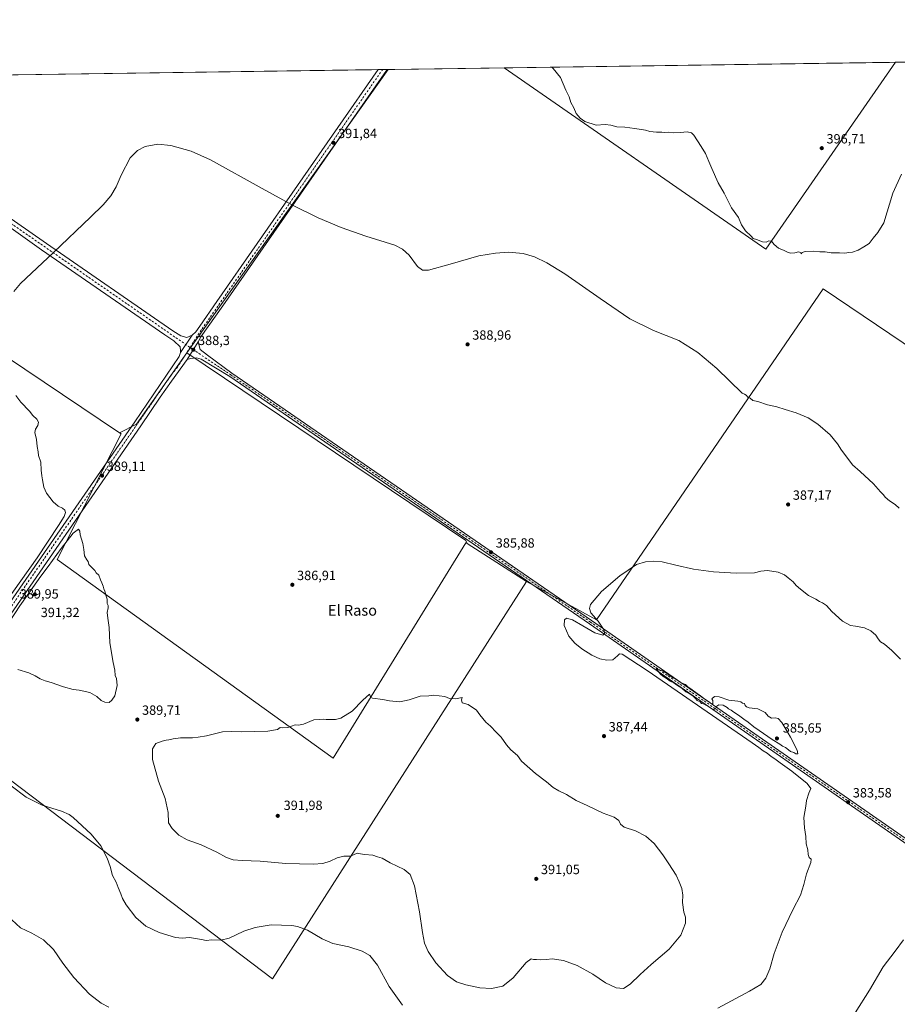
# Model space of a CAD drawing. Units: metres. Extents: x 597895 to 601363, y 4680534 to 4682900.
# Drawn here: x 598426 to 599083, y 4682162 to 4682900 of the extents above; entities that cross this region are included whole.
import ezdxf
from ezdxf.enums import TextEntityAlignment as Align

# ---------------------------------------------------------------- set-up
doc = ezdxf.new("R2010")
doc.units = ezdxf.units.M
doc.header["$MEASUREMENT"] = 0
doc.linetypes.add('DGN Style 4', pattern=[2.6384748266838614, 1.318413404963828, -0.6592067024819142, 0.001648016756204785, -0.6592067024819142])
for name, color, linetype, lineweight in [('Comarca CxS', 21, 'Continuous', 0), ('Comunidad Autónoma CxS', 142, 'Continuous', 0), ('Cultivos herbáceos CxS', 92, 'Continuous', 0), ('Cultivos leñosos CxS', 92, 'Continuous', 0), ('Curva de nivel normal', 30, 'Continuous', 0), ('Municipio CxS', 4, 'Continuous', 0), ('Pista no pavimentada Cxs', 111, 'Continuous', 0), ('Pista no pavimentada eje', 91, 'DGN Style 4', 0), ('Pista pavimentada Cxs', 135, 'Continuous', 0), ('Pista pavimentada eje', 135, 'DGN Style 4', 0), ('Provincia CxS', 1, 'Continuous', 0), ('Punto de cota en terreno', 7, 'Continuous', 0), ('Rótulo de punto de cota en terreno', 7, 'Continuous', 0), ('Suelo desnudo CxS', 253, 'Continuous', 0), ('Texto cartográfico', 7, 'Continuous', 0)]:
    doc.layers.add(name, color=color, linetype=linetype, lineweight=lineweight)
doc.styles.add('Style-Arial', font='txt')

# ---------------------------------------------------------------- blocks, each defined once
blk = doc.blocks.new('*U8')
at = {"layer": 'Cultivos herbáceos CxS', "color": 92, "linetype": 'Continuous', "lineweight": 0}
blk.add_polyline3d([(598513.0817, 4682596.564099999, 388.5243999999948), (598500.4693, 4682590.134299999, 388.678700000004), (598287.3677000003, 4682733.182800001, 391.2985000000044), (598338.182, 4682803.476, 391.1915000000009), (598261.909, 4682856.258099999, 390.7593999999954), (598701.6152999997, 4682862.501, 393.2893999999943), (598550.9112999998, 4682650.004899999, 388.2908000000025)], close=True, dxfattribs=at)
blk.add_polyline3d([(599133.4636000004, 4680993.576900001, 366.1901000000071), (599081.0027000001, 4681047.679099999, 367.9985000000015), (598989.1957, 4681136.2093, 370.6785999999993), (598838.3691999996, 4681232.936899999, 373.7375999999931), (598662.9508999997, 4681316.5485, 377.3686000000016), (598544.4052999998, 4681371.803900001, 377.7029999999941), (598469.4989, 4681406.718499999, 377.9437000000034), (598385.8859000001, 4681270.6457, 383.0092000000004), (598325.2254999997, 4681167.360900001, 387.9851000000053), (598152.0482000001, 4681273.933300001, 386.2459999999992), (597984.2260999996, 4681377.210100001, 388.6931999999942), (597941.6001000004, 4681311.633300001, 394.1824000000051), (597916.3098999998, 4681328.573200001, 394.1114999999991), (597899.4095999999, 4682541.1282, 391.7942999999942), (598097.8683000002, 4682404.2577, 387.9367000000057), (598060.6265000004, 4682325.638499999, 383.8585000000021), (598168.2099000001, 4682259.4323, 381.5449999999983), (598263.3827000001, 4682412.5327, 388.1218999999983), (598358.5524000004, 4682375.291300001, 387.038400000005), (598615.0969000002, 4682180.810900001, 382.5771999999997), (598805.4420999996, 4682478.735900001, 385.473800000007), (598857.8389999997, 4682449.862299999, 385.0610000000015), (599027.5736999996, 4682698.172300001, 394.6640999999945), (599257.3842000002, 4682542.773, 391.3812999999937)], dxfattribs=at)
blk.add_3dface([(599081.8349000001, 4682867.899300001, 397.170499999993), (598984.6659000004, 4682727.899300001, 394.9674999999988), (598788.5992000002, 4682863.736, 393.6946999999927)], dxfattribs=at)
blk = doc.blocks.new('5PATER')
at = {"layer": 'Suelo desnudo CxS', "linetype": 'Continuous', "lineweight": 0}
h = blk.add_hatch(color=51, dxfattribs=at)
edge = h.paths.add_edge_path()
edge.add_ellipse((0, 0), major_axis=(-0.1095731443231308, -0.1110710700762829), ratio=0.9994222409660322, start_angle=0, end_angle=360)
blk = doc.blocks.new('*U14')
at = {"layer": 'Pista pavimentada Cxs', "color": 135, "linetype": 'Continuous', "lineweight": 0}
blk.add_polyline3d([(598404.2200999996, 4682442.8301, 389.8415999999997), (598511.8501000004, 4682598.380100001, 388.6445999999996), (598545.1101000002, 4682647.2301, 388.3622999999934), (598546.1101000002, 4682650.440099999, 388.351800000004), (598554.8501000004, 4682663.370100001, 388.493100000007), (598557.4901000002, 4682665.770099999, 388.6266000000033), (598560.6101000002, 4682670.090100001, 388.584400000007), (598573.4200999998, 4682688.460100001, 388.7048000000068), (598694.2474999996, 4682862.396400001, 393.2194000000018), (598700.9401000004, 4682862.4911, 393.4051000000036), (598700.4200999998, 4682861.720100001, 393.3962999999931), (598577.8901000004, 4682685.340100001, 388.7176999999938), (598561.2401000002, 4682661.9801, 388.3619000000036), (598559.3201000001, 4682658.370100001, 388.3761999999988), (598551.0651000004, 4682644.975299999, 388.2041000000027), (598539.3400999998, 4682628.860099999, 388.1465999999928), (598530.8501000004, 4682616.890100001, 388.2195999999968), (598516.3601000002, 4682595.3101, 388.5059999999939), (598408.7100999998, 4682439.7301, 389.6898999999976)], dxfattribs=at)

msp = doc.modelspace()

# ---------------------------------------------------------------- linework, layer by layer
at = {"layer": 'Comarca CxS', "color": 21, "linetype": 'Continuous', "lineweight": 0, "flags": 128}
msp.add_lwpolyline([(600810.6945992262, 4680578.83430218), (597927.330000727, 4680537.909983187), (597895.090000729, 4682851.049983163), (599518.4889112728, 4682874.098878522), (599599.9897998278, 4682875.256012014), (599676.397199542, 4682876.340832151), (599743.9060996991, 4682877.299321284), (599793.9037041231, 4682878.009190989), (600046.7514148523, 4682881.599101556), (600119.8887002885, 4682882.637499158), (601330.100000754, 4682899.819983163), (601363.470000753, 4680586.679983187), (601359.2276101686, 4680586.619779793), (601195.8859096253, 4680584.301419996)], close=True, dxfattribs=at)
at = {"layer": 'Comunidad Autónoma CxS', "color": 142, "linetype": 'Continuous', "lineweight": 0, "flags": 128}
msp.add_lwpolyline([(600810.6945992262, 4680578.83430218), (597927.330000727, 4680537.909983187), (597895.090000729, 4682851.049983163), (599518.4889112728, 4682874.098878522), (599599.9897998278, 4682875.256012014), (599676.397199542, 4682876.340832151), (599743.9060996991, 4682877.299321284), (599793.9037041231, 4682878.009190989), (600046.7514148523, 4682881.599101556), (600119.8887002885, 4682882.637499158), (601330.100000754, 4682899.819983163), (601363.470000753, 4680586.679983187), (601359.2276101686, 4680586.619779793), (601195.8859096253, 4680584.301419996)], close=True, dxfattribs=at)
at = {"layer": 'Cultivos herbáceos CxS', "color": 92, "linetype": 'Continuous', "lineweight": 0, "extrusion": (-0.01174443855481183, -0.007582767431919608, 0.9999022801259659), "elevation": -42147.84630746476, "flags": 128}
msp.add_lwpolyline([(598751.9231515735, 4682678.763898079), (598947.991377154, 4682542.923192715), (599045.1796489229, 4682682.927317776)], dxfattribs=at)
at = {"layer": 'Cultivos herbáceos CxS', "color": 92, "linetype": 'Continuous', "lineweight": 0, "extrusion": (-0.01185004622152494, -0.0001682486111463438, 0.999929771582461), "elevation": -7489.890845750706, "flags": 128}
msp.add_lwpolyline([(598751.2209992337, 4682862.542016556), (599044.4771983031, 4682866.705416615)], dxfattribs=at)
at = {"layer": 'Cultivos herbáceos CxS', "color": 92, "linetype": 'Continuous', "lineweight": 0, "extrusion": (-0.005279290900827362, -7.495530657173787e-05, 0.9999860616375044), "elevation": -3118.620758521229, "flags": 128}
msp.add_lwpolyline([(598260.0537357813, 4682856.100097665), (598687.9795015672, 4682862.175697681)], dxfattribs=at)
at = {"layer": 'Cultivos herbáceos CxS', "color": 92, "linetype": 'Continuous', "lineweight": 0, "extrusion": (-0.01109785279435013, -0.01564822421534469, 0.9998159684373226), "elevation": -79529.56775995434, "flags": 128}
msp.add_lwpolyline([(-2220647.659169614, 4165338.402200247), (-2220647.659169615, 4165077.842520378)], dxfattribs=at)
at = {"layer": 'Cultivos herbáceos CxS', "color": 92, "linetype": 'Continuous', "lineweight": 0, "extrusion": (-0.05049883923187923, -0.000716541683784715, 0.9987238626388418), "elevation": -33196.26107277424, "flags": 128}
msp.add_lwpolyline([(-4673896.87499264, 664244.8263705025), (-4673896.874992639, 664248.1785853673)], dxfattribs=at)
at = {"layer": 'Cultivos herbáceos CxS', "color": 92, "linetype": 'Continuous', "lineweight": 0, "extrusion": (-0.01204452971838252, -0.0001710359199711308, 0.9999274473933483), "elevation": -7618.756693302995, "flags": 128}
msp.add_lwpolyline([(598658.9031821379, 4682861.209213479), (598662.2484248936, 4682861.25671348)], dxfattribs=at)
at = {"layer": 'Cultivos herbáceos CxS', "color": 92, "linetype": 'Continuous', "lineweight": 0, "extrusion": (-0.01273524501092226, -0.0001810966555679701, 0.9999188870796036), "elevation": -8079.404996256352, "flags": 128}
msp.add_lwpolyline([(598657.3960624345, 4682861.104936329), (598658.071217209, 4682861.114536329)], dxfattribs=at)
at = {"layer": 'Cultivos herbáceos CxS', "color": 92, "linetype": 'Continuous', "lineweight": 0, "extrusion": (0.008474430213667151, -0.00568862237746842, 0.9999479104473395), "elevation": -21176.87810866155, "flags": 128}
msp.add_lwpolyline([(598262.5672404722, 4682688.48304396), (598475.6833897096, 4682545.432229348)], dxfattribs=at)
msp.add_lwpolyline([(598262.5672404722, 4682688.48304396), (598475.6833897096, 4682545.432229348)], dxfattribs=at)
at = {"layer": 'Cultivos herbáceos CxS', "color": 92, "linetype": 'Continuous', "lineweight": 0, "extrusion": (0.01565285381072018, -0.006709762518601253, 0.9998549731108629), "elevation": -21662.20509036055, "flags": 128}
msp.add_lwpolyline([(4539717.652662126, 1294592.134827132), (4539653.629972969, 1294605.851517069), (4539642.751103634, 1294614.911813547)], dxfattribs=at)
at = {"layer": 'Cultivos herbáceos CxS', "color": 92, "linetype": 'Continuous', "lineweight": 0, "extrusion": (0.01067276813845242, -0.0067918398738782, 0.9999199782639561), "elevation": -25026.29118977829, "flags": 128}
msp.add_lwpolyline([(598722.624831738, 4682445.13784705), (598767.2210289235, 4682416.760392529)], dxfattribs=at)
at = {"layer": 'Cultivos herbáceos CxS', "color": 92, "linetype": 'Continuous', "lineweight": 0}
msp.add_polyline3d([(598287.3677000003, 4682733.182800001, 391.2985000000044), (598500.4693, 4682590.134299999, 388.678700000004), (598501.7015000005, 4682589.3073, 388.6540999999997), (598453.7248999998, 4682495.288899999, 390.2764000000025), (598660.6155000003, 4682346.325099999, 390.797000000006), (598759.9260999998, 4682507.701099999, 386.1273999999976), (598760.8504999997, 4682507.112700001, 386.1425000000018), (598805.4420999996, 4682478.735900001, 385.473800000007), (598615.0969000002, 4682180.810900001, 382.5771999999997), (598358.5524000004, 4682375.291300001, 387.038400000005), (598263.3827000001, 4682412.5327, 388.1218999999983), (598168.2099000001, 4682259.4323, 381.5449999999983), (598060.6265000004, 4682325.638499999, 383.8585000000021), (598097.8683000002, 4682404.2577, 387.9367000000057), (597899.4095999999, 4682541.1282, 391.7942999999942), (597898.2816000005, 4682622.0634, 393.276199999993), (597928.2196000004, 4682660.806100001, 394.5460000000021), (597897.5515999999, 4682674.436600001, 394.068299999999), (597895.0899999999, 4682851.050000001, 392.4012999999977), (598107.2907999996, 4682854.062799999, 390.0970999999991)], close=True, dxfattribs=at)
for points in [[(598805.4420999996, 4682478.735900001, 385.473800000007), (598857.8389999997, 4682449.862299999, 385.0610000000015), (599027.5736999996, 4682698.172300001, 394.6640999999945), (599257.3842000002, 4682542.773, 391.3812999999937), (599284.7949999999, 4682586.082699999, 393.1358000000037), (599611.8931, 4682370.999700001, 392.5638999999938)], [(598500.4693, 4682590.134299999, 388.678700000004), (598501.7015000005, 4682589.3073, 388.6540999999997), (598453.7248999998, 4682495.288899999, 390.2764000000025), (598660.6155000003, 4682346.325099999, 390.797000000006), (598759.9260999998, 4682507.701099999, 386.1273999999976), (598760.8504999997, 4682507.112700001, 386.1425000000018)], [(597899.4095999999, 4682541.1282, 391.7942999999942), (598097.8683000002, 4682404.2577, 387.9367000000057), (598060.6265000004, 4682325.638499999, 383.8585000000021), (598168.2099000001, 4682259.4323, 381.5449999999983), (598263.3827000001, 4682412.5327, 388.1218999999983), (598358.5524000004, 4682375.291300001, 387.038400000005), (598615.0969000002, 4682180.810900001, 382.5771999999997), (598805.4420999996, 4682478.735900001, 385.473800000007)], [(597899.4095999999, 4682541.1282, 391.7942999999942), (598097.8683000002, 4682404.2577, 387.9367000000057), (598060.6265000004, 4682325.638499999, 383.8585000000021), (598168.2099000001, 4682259.4323, 381.5449999999983), (598263.3827000001, 4682412.5327, 388.1218999999983), (598358.5524000004, 4682375.291300001, 387.038400000005), (598615.0969000002, 4682180.810900001, 382.5771999999997), (598805.4420999996, 4682478.735900001, 385.473800000007)]]:
    msp.add_polyline3d(points, dxfattribs=at)
at = {"layer": 'Cultivos leñosos CxS', "color": 92, "linetype": 'Continuous', "lineweight": 0, "extrusion": (-0.01174443855481183, -0.007582767431919608, 0.9999022801259659), "elevation": -42147.84630746476, "flags": 128}
msp.add_lwpolyline([(598751.9231515735, 4682678.763898079), (598947.991377154, 4682542.923192715), (599045.1796489229, 4682682.927317776)], dxfattribs=at)
at = {"layer": 'Cultivos leñosos CxS', "color": 92, "linetype": 'Continuous', "lineweight": 0, "extrusion": (-0.0329731961318644, -0.0004681418921327281, 0.9994561266909212), "elevation": -21548.93498731763, "flags": 128}
msp.add_lwpolyline([(-4673891.303177637, 665151.63256772), (-4673891.303177638, 665382.7000114598)], dxfattribs=at)
at = {"layer": 'Cultivos leñosos CxS', "color": 92, "linetype": 'Continuous', "lineweight": 0, "extrusion": (-0.01109785279435013, -0.01564822421534469, 0.9998159684373226), "elevation": -79529.56775995434, "flags": 128}
msp.add_lwpolyline([(-2220647.659169614, 4165338.402200247), (-2220647.659169615, 4165077.842520378)], dxfattribs=at)
at = {"layer": 'Cultivos leñosos CxS', "color": 92, "linetype": 'Continuous', "lineweight": 0, "extrusion": (-0.004658487961027852, -6.614127462357195e-05, 0.9999891469987305), "elevation": -2705.489629723947, "flags": 128}
msp.add_lwpolyline([(598696.9509340955, 4682862.33219845), (598783.9358783336, 4682863.567198453)], dxfattribs=at)
at = {"layer": 'Cultivos leñosos CxS', "color": 92, "linetype": 'Continuous', "lineweight": 0, "extrusion": (0.01565285381072018, -0.006709762518601253, 0.9998549731108629), "elevation": -21662.20509036055, "flags": 128}
msp.add_lwpolyline([(4539717.652662126, 1294592.134827132), (4539653.629972969, 1294605.851517069), (4539642.751103634, 1294614.911813547)], dxfattribs=at)
at = {"layer": 'Cultivos leñosos CxS', "color": 92, "linetype": 'Continuous', "lineweight": 0, "extrusion": (0.0031871068925935, -0.01035098715361883, 0.9999413479872711), "elevation": -46174.13628467765, "flags": 128}
msp.add_lwpolyline([(598546.6334405143, 4682422.90799466), (598755.59693776, 4682282.391666791), (598756.5784213813, 4682280.008139101)], dxfattribs=at)
at = {"layer": 'Cultivos leñosos CxS', "color": 92, "linetype": 'Continuous', "lineweight": 0, "extrusion": (0.01067276813845242, -0.0067918398738782, 0.9999199782639561), "elevation": -25026.29118977829, "flags": 128}
msp.add_lwpolyline([(598722.624831738, 4682445.13784705), (598767.2210289235, 4682416.760392529)], dxfattribs=at)
at = {"layer": 'Cultivos leñosos CxS', "color": 92, "linetype": 'Continuous', "lineweight": 0}
for points in [[(599257.3842000002, 4682542.773, 391.3812999999937), (599027.5736999996, 4682698.172300001, 394.6640999999945), (598857.8389999997, 4682449.862299999, 385.0610000000015), (598805.4420999996, 4682478.735900001, 385.473800000007), (598760.8504999997, 4682507.112700001, 386.1425000000018), (598759.8690999999, 4682509.496099999, 386.170299999998), (598550.9112999998, 4682650.004899999, 388.2908000000025), (598701.6152999997, 4682862.501, 393.2893999999943), (598788.5992000002, 4682863.736, 393.6946999999927), (598984.6659000004, 4682727.899300001, 394.9674999999988), (599081.8349000001, 4682867.899300001, 397.170499999993), (599318.5071, 4682871.259500001, 404.8849000000046)], [(598805.4420999996, 4682478.735900001, 385.473800000007), (598857.8389999997, 4682449.862299999, 385.0610000000015), (599027.5736999996, 4682698.172300001, 394.6640999999945), (599257.3842000002, 4682542.773, 391.3812999999937), (599284.7949999999, 4682586.082699999, 393.1358000000037), (599611.8931, 4682370.999700001, 392.5638999999938)], [(598500.4693, 4682590.134299999, 388.678700000004), (598501.7015000005, 4682589.3073, 388.6540999999997), (598453.7248999998, 4682495.288899999, 390.2764000000025), (598660.6155000003, 4682346.325099999, 390.797000000006), (598759.9260999998, 4682507.701099999, 386.1273999999976), (598760.8504999997, 4682507.112700001, 386.1425000000018)]]:
    msp.add_polyline3d(points, dxfattribs=at)
msp.add_polyline3d([(598760.8504999997, 4682507.112700001, 386.1425000000018), (598759.9260999998, 4682507.701099999, 386.1273999999976), (598660.6155000003, 4682346.325099999, 390.797000000006), (598453.7248999998, 4682495.288899999, 390.2764000000025), (598501.7015000005, 4682589.3073, 388.6540999999997), (598500.4693, 4682590.134299999, 388.678700000004), (598513.0817, 4682596.564099999, 388.5243999999948), (598550.9112999998, 4682650.004899999, 388.2908000000025), (598759.8690999999, 4682509.496099999, 386.170299999998)], close=True, dxfattribs=at)
at = {"layer": 'Curva de nivel normal', "color": 30, "linetype": 'Continuous', "lineweight": 0, "flags": 128}
for points, elevation in [([(599086.3099999996, 4682784.050100001), (599079.9000000004, 4682769.8201), (599073.0300000003, 4682747.5801), (599068.5, 4682740.350099999), (599065.0300000003, 4682735.9901), (599062.0099999999, 4682732.020099999), (599058.0899999999, 4682729.440099999), (599053.9199999999, 4682726.950099999), (599049.4900000002, 4682725.4801), (599046.7699999996, 4682725.300100001), (599043.7699999996, 4682724.710100001), (599039.8399999999, 4682725.0101), (599033.6200000001, 4682725.140100001), (599029.1799999997, 4682725.6801), (599025.0199999996, 4682725.790100001), (599020.2999999998, 4682726.290100001), (599014.1100000005, 4682726.0101), (599011.8600000005, 4682725.3101), (599011.1100000005, 4682724.2501), (599010.7199999997, 4682725.340100001), (599009.2199999997, 4682725.8301), (599006.3200000003, 4682725.130100001), (599003.2000000002, 4682724.9001), (599000.9699999997, 4682725.5001), (598998.4400000004, 4682726.920100001), (598994.1500000004, 4682728.6601), (598990.9299999997, 4682731.350099999), (598988.9199999999, 4682733.9001), (598986.9699999997, 4682734.040100001), (598984.9699999997, 4682733.050100001), (598982.2999999998, 4682733.2401), (598977.6399999997, 4682735.0001), (598975.2199999997, 4682735.800100001), (598973.6699999999, 4682737.610099999), (598969.5599999996, 4682741.630100001), (598966.5199999996, 4682745.950099999), (598964.1799999997, 4682751.5801), (598958.9699999997, 4682758.8301), (598953.3799999999, 4682769.690099999), (598949.0599999996, 4682777.5801), (598944.3300000001, 4682788.2601), (598941.9100000003, 4682793.5101), (598939.5899999999, 4682799.530099999), (598936.2400000002, 4682804.840100001), (598930.6900000004, 4682813.290100001), (598928.9000000004, 4682814.890100001), (598925.6299999999, 4682815.8101), (598920.7400000002, 4682815.200099999), (598915.3399999999, 4682814.970100001), (598911.4400000004, 4682815.4801), (598909.04, 4682815.290100001), (598906.7999999998, 4682815.620100001), (598902.7400000002, 4682815.5601), (598897.8600000005, 4682816.040100001), (598894.4000000004, 4682817.090100001), (598886.5, 4682818.350099999), (598878.9800000006, 4682819.3301), (598872.9699999997, 4682819.5701), (598868.4600000001, 4682820.6601), (598864.29, 4682821.220100001), (598857.6299999999, 4682820.8301), (598849.0700000003, 4682823.610099999), (598845.4800000006, 4682826.0701), (598842.5199999996, 4682829.620100001), (598840.9199999999, 4682833.790100001), (598838.6399999997, 4682837.710100001), (598837.25, 4682841.920100001), (598834.9500000002, 4682846.890100001), (598830.7699999996, 4682856.440099999), (598825.3799999999, 4682863.1501), (598824.3488999996, 4682864.2437)], 395), ([(598421.2999999998, 4682696.120100001), (598426.1799999997, 4682702.0601), (598450.9199999999, 4682725.220100001), (598478.6900000004, 4682751.710100001), (598488.2699999996, 4682760.9801), (598493.7999999998, 4682767.720100001), (598497.8499999996, 4682774.590100001), (598501.5999999996, 4682783.1501), (598508.3099999996, 4682796.340100001), (598513.7999999998, 4682801.800100001), (598519.6299999999, 4682804.880100001), (598529.1500000004, 4682806.520099999), (598538.8799999999, 4682805.620100001), (598554.0599999996, 4682801.190099999), (598568.6100000005, 4682794.800100001), (598607.3300000001, 4682773.390100001), (598630.6600000003, 4682760.460100001), (598649.1600000003, 4682751.3301), (598666.5199999996, 4682743.9901), (598685.0199999996, 4682737.5801), (598706.6799999997, 4682730.870100001), (598712.4100000003, 4682727.9101), (598717.4900000002, 4682723.300100001), (598723.6100000005, 4682714.720100001), (598727.5, 4682712.130100001), (598732.0499999998, 4682711.950099999), (598748.1200000001, 4682716.640100001), (598769.5800000001, 4682722.790100001), (598782.1600000003, 4682724.870100001), (598791.75, 4682725.470100001), (598802.8200000003, 4682724.520099999), (598811.4299999997, 4682721.9901), (598820.6699999999, 4682717.590100001), (598833.9800000006, 4682709.4301), (598860.6100000005, 4682690.850099999), (598882.8099999996, 4682675.620100001), (598900.54, 4682666.940099999), (598919.4500000002, 4682659.220100001), (598933.6799999997, 4682650.300100001), (598947.9600000001, 4682638.390100001), (598966.8399999999, 4682619.7301), (598968.7599999999, 4682619.1601), (598970, 4682618.360099999), (598971.1399999997, 4682616.840100001), (598972.9699999997, 4682616.1501), (598975.0599999996, 4682614.420100001), (598978.5599999996, 4682613.5601), (598985.9199999999, 4682611.200099999), (598992.9000000004, 4682609.520099999), (598999.2400000002, 4682607.520099999), (599007.2800000003, 4682605.190099999), (599016.2999999998, 4682601.4001), (599023.7599999999, 4682596.6601), (599032.7599999999, 4682588.7401), (599038.29, 4682581.9901), (599041.3600000005, 4682577.120100001), (599045.3899999997, 4682571.880100001), (599049.5199999996, 4682566.1801), (599055.3700000001, 4682561.170100001), (599065.4600000001, 4682551.9801), (599070.6399999997, 4682545.790100001), (599072.79, 4682543.6601), (599074.0899999999, 4682541.950099999), (599077.2300000006, 4682539.120100001), (599081.5499999998, 4682536.4101), (599084.5599999996, 4682533.5801)], 390), ([(598414.3600000005, 4682461.880100001), (598438.6200000001, 4682496.3301), (598454.7199999997, 4682520.5601), (598458.9400000004, 4682527.520099999), (598459.8700000001, 4682530.4301), (598459.4900000002, 4682532.210100001), (598457.8099999996, 4682533.610099999), (598454.5700000003, 4682535.2401), (598450.7599999999, 4682538.4801), (598445.6900000004, 4682544.8201), (598443.6799999997, 4682549.3201), (598443.3499999996, 4682552.200099999), (598442.6600000003, 4682554.9901), (598442.3499999996, 4682557.8301), (598441.7400000002, 4682562.0801), (598441.4000000004, 4682568.2401), (598439.6799999997, 4682573.0801), (598439.5999999996, 4682575.920100001), (598438.6799999997, 4682579.8301), (598438.1200000001, 4682585.140100001), (598436.8799999999, 4682590.300100001), (598437.3700000001, 4682592.850099999), (598439.29, 4682595.5601), (598439.6399999997, 4682598.1501), (598438.4699999997, 4682600.2601), (598435.5800000001, 4682603.220100001), (598433.0300000003, 4682606.270099999), (598426.4299999997, 4682613.0001), (598422.8300000001, 4682618.0701)], 390), ([(598469.6399999997, 4682517.9001), (598465.7999999998, 4682514.8201), (598456.7699999996, 4682503.3301), (598447.0499999998, 4682489.9101), (598441.4500000002, 4682482.640100001), (598432.5300000003, 4682469.850099999), (598425.8600000005, 4682460.450099999), (598414.1100000005, 4682442.360099999)], 390), ([(598424.2400000002, 4682412.720100001), (598432.5300000003, 4682410.120100001), (598437.3499999996, 4682407.940099999), (598441, 4682405.6501), (598444.7999999998, 4682404.140100001), (598449.2400000002, 4682402.960100001), (598458.3399999999, 4682399.780099999), (598465.8099999996, 4682397.7401), (598470.29, 4682397.2301), (598478.1299999999, 4682395.390100001), (598483.4400000004, 4682392.380100001), (598486.5999999996, 4682389.530099999), (598489.54, 4682388.140100001), (598492.6200000001, 4682388.0001), (598494.5499999998, 4682389.600099999), (598496.9299999997, 4682392.9301), (598498.6900000004, 4682400.780099999), (598498.0999999996, 4682405.9901), (598497.2400000002, 4682408.1801), (598497, 4682412.2601), (598495.7300000006, 4682418.0001), (598493.2800000003, 4682432.600099999), (598492.6100000005, 4682444.270099999), (598491.7800000003, 4682451.200099999), (598491.0700000003, 4682455.350099999), (598491.8499999996, 4682459.040100001), (598491.8300000001, 4682460.590100001), (598491.1600000003, 4682462.170100001), (598491.1600000003, 4682465.440099999), (598490.3600000005, 4682467.620100001), (598489.4800000006, 4682471.4001), (598488.5700000003, 4682473.1601), (598488.2000000002, 4682475.120100001), (598487.29, 4682477.700099999), (598486.1299999999, 4682480.030099999), (598484.9800000006, 4682483.4001), (598482.9800000006, 4682485.2301), (598481.9400000004, 4682486.860099999), (598480.0499999998, 4682488.970100001), (598477.5199999996, 4682491.440099999), (598476.9900000002, 4682493.5801), (598475.8300000001, 4682494.970100001), (598474.1600000003, 4682497.9301), (598473.7599999999, 4682502.5601), (598472.9800000006, 4682507.0601), (598471, 4682513.590100001), (598470.8200000003, 4682516.5101), (598469.6399999997, 4682517.9001)], 390), ([(598948.5999999996, 4682158.890100001), (598972.5199999996, 4682171.530099999), (598981.0199999996, 4682176.5601), (598984.75, 4682181.3101), (598987.6299999999, 4682188.370100001), (598990.7999999998, 4682199.7301), (598996.9400000004, 4682215.860099999), (599004.8399999999, 4682232.540100001), (599010.6799999997, 4682243.5801), (599013.2699999996, 4682251.600099999), (599015.1200000001, 4682259.640100001), (599018.4000000004, 4682268.0001), (599018.6799999997, 4682270.4901), (599017.2000000002, 4682271.7501), (599016.4500000002, 4682273.940099999), (599016.0700000003, 4682277.610099999), (599014.9000000004, 4682281.940099999), (599014.6600000003, 4682287.610099999), (599013.6399999997, 4682293.9001), (599013.2199999997, 4682301.7601), (599014.5599999996, 4682310.2301), (599015.1799999997, 4682314.4801), (599016.9400000004, 4682320.0801), (599018.4500000002, 4682323.470100001), (599015.5599999996, 4682327.270099999), (599004.04, 4682336.530099999), (598995.4199999999, 4682342.710100001), (598991.4299999997, 4682345.720100001), (598988.5599999996, 4682347.520099999), (598985.6600000003, 4682349.960100001), (598982.7800000003, 4682351.7401), (598979.4000000004, 4682354.360099999), (598974.3399999999, 4682357.630100001), (598895.8499999996, 4682411.880100001), (598876.9600000001, 4682424.200099999), (598875, 4682424.350099999), (598873.6200000001, 4682423.0701), (598870.0800000001, 4682419.9101), (598865.5499999998, 4682419.590100001), (598860.3600000005, 4682420.8201), (598854.3099999996, 4682423.4301), (598846.7800000003, 4682428.110099999), (598841.6900000004, 4682432.370100001), (598837.1399999997, 4682437.6501), (598833.6699999999, 4682445.600099999), (598833.7100000001, 4682450.050100001), (598835.4500000002, 4682451.280099999), (598839.8700000001, 4682449.9101), (598847.5999999996, 4682445.360099999), (598856.5300000003, 4682440.110099999), (598862.6500000004, 4682438.550100001), (598863.7599999999, 4682439.600099999), (598863.5300000003, 4682442.2601), (598859.1600000003, 4682448.9801), (598853.6799999997, 4682455.220100001), (598852.4600000001, 4682458.5101), (598853.2199999997, 4682461.540100001), (598861.4800000006, 4682471.090100001), (598875.2100000001, 4682482.950099999), (598887.8700000001, 4682491.3101), (598894.4900000002, 4682493.4801), (598900.3600000005, 4682493.970100001), (598907.1200000001, 4682493.3101), (598917.1900000004, 4682490.970100001), (598930.5599999996, 4682487.860099999), (598945.5599999996, 4682485.9301), (598962.4900000002, 4682485.030099999), (598976.2999999998, 4682485.2401), (598980.9699999997, 4682486.540100001), (598985.9699999997, 4682486.920100001), (598994, 4682485.5701), (598998.7400000002, 4682483.690099999), (599001.4600000001, 4682481.420100001), (599005.1799999997, 4682478.460100001), (599007.29, 4682475.720100001), (599010.6900000004, 4682472.9001), (599016.6900000004, 4682468.130100001), (599022.1200000001, 4682465.4001), (599024.8399999999, 4682463.6801), (599027.1699999999, 4682462.6801), (599030.1399999997, 4682460.6601), (599034.0099999999, 4682456.3101), (599042.2000000002, 4682448.8201), (599048.0499999998, 4682445.6801), (599051.9699999997, 4682445.280099999), (599058.6699999999, 4682443.970100001), (599063.4699999997, 4682441.780099999), (599067.1500000004, 4682438.450099999), (599068.9400000004, 4682435.5801), (599070.7100000001, 4682433.470100001), (599073.54, 4682431.6501), (599079.0899999999, 4682426.940099999), (599085.54, 4682420.5601)], 385), ([(598902.5700000003, 4682413.600099999), (598905.6299999999, 4682409.4301), (598907.3899999997, 4682407.6801), (598910.0300000003, 4682406.3301), (598913.0300000003, 4682403.9901), (598915.79, 4682402.7601), (598917.6600000003, 4682401.300100001), (598921.7100000001, 4682398.670100001), (598924.7199999997, 4682395.950099999), (598927.1399999997, 4682394.8301), (598930, 4682392.890100001), (598932.0300000003, 4682390.9901), (598933.2800000003, 4682389.5801), (598935.5499999998, 4682388.5101), (598936.5599999996, 4682387.200099999), (598938.6699999999, 4682386.630100001), (598941.7300000006, 4682385.030099999), (598943.3600000005, 4682383.6601), (598945.6799999997, 4682382.8301), (598946.9699999997, 4682383.1801), (598947.9199999999, 4682385.220100001), (598949.5300000003, 4682386.100099999), (598952.8300000001, 4682385.9001), (598955.6900000004, 4682384.3201), (598956.79, 4682383.200099999), (598958.75, 4682382.1501), (598960.5999999996, 4682380.670100001), (598964.1399999997, 4682378.4301), (598968.0800000001, 4682375.4301), (598971.4299999997, 4682373.2501), (598975.6900000004, 4682369.700099999), (598979.7400000002, 4682367.040100001), (598989.3200000003, 4682360.280099999), (598995.1200000001, 4682356.7501), (598997.04, 4682355.340100001), (598999.4900000002, 4682354.120100001), (599001.6399999997, 4682352.600099999), (599003.0599999996, 4682351.360099999), (599005.5999999996, 4682350.5001), (599007.1399999997, 4682349.4901), (599008.7000000002, 4682349.440099999), (599008.1600000003, 4682352.1501), (599003.1900000004, 4682362.0001), (598999.5599999996, 4682367.9301), (598996.6900000004, 4682373.0801), (598994, 4682376.0101), (598991.7800000003, 4682376.4101), (598989.0300000003, 4682376.100099999), (598986.5300000003, 4682377.7301), (598984.1900000004, 4682380.5101), (598978.6399999997, 4682383.3201), (598972.1900000004, 4682383.880100001), (598970.1699999999, 4682384.800100001), (598969.1900000004, 4682385.8201), (598968.6399999997, 4682387.220100001), (598967.1500000004, 4682387.590100001), (598966.0199999996, 4682388.4801), (598963.8200000003, 4682388.890100001), (598956.9699999997, 4682389.8201), (598949.8200000003, 4682392.340100001), (598946.2699999996, 4682392.5801), (598944.3300000001, 4682390.7301), (598945.0499999998, 4682389.5801), (598944.9199999999, 4682386.920100001), (598943.9000000004, 4682387.0701), (598941.75, 4682388.710100001), (598938.2599999999, 4682390.890100001), (598935.3700000001, 4682393.340100001), (598933.1600000003, 4682394.720100001), (598929.5199999996, 4682397.370100001), (598926.2100000001, 4682399.600099999), (598924.5199999996, 4682401.360099999), (598921.3600000005, 4682402.6501), (598917.4000000004, 4682405.1601), (598914.6500000004, 4682406.790100001), (598911.0199999996, 4682409.5001), (598907.1200000001, 4682411.630100001), (598904.2400000002, 4682412.620100001), (598902.5700000003, 4682413.600099999)], 385), ([(598687.8300000001, 4682394.340100001), (598682.6600000003, 4682389.6801), (598674.6600000003, 4682381.370100001), (598666.2199999997, 4682376.3201), (598662.2300000006, 4682375.170100001), (598658.7400000002, 4682375.2401), (598655.29, 4682375.120100001), (598652.9100000003, 4682375.4101), (598650.3399999999, 4682375.3201), (598645.9100000003, 4682374.880100001), (598638.1900000004, 4682371.7601), (598634.4500000002, 4682371.0001), (598632.0300000003, 4682371.120100001), (598626.5499999998, 4682369.200099999), (598622.6399999997, 4682368.960100001), (598620.8600000005, 4682369.2601), (598618.8200000003, 4682367.630100001), (598611.6399999997, 4682366.540100001), (598591.5, 4682365.890100001), (598584.3300000001, 4682366.3101), (598577.4699999997, 4682365.9801), (598565.5300000003, 4682363.0801), (598559.4199999999, 4682362.020099999), (598555.1299999999, 4682361.4801), (598546.1600000003, 4682361.4301), (598540.5199999996, 4682360.790100001), (598537.2999999998, 4682359.9001), (598535.3499999996, 4682359.840100001), (598532.4199999999, 4682358.9001), (598527.6699999999, 4682357.1501), (598525.1699999999, 4682353.270099999), (598525.1299999999, 4682345.270099999), (598529.6100000005, 4682328.940099999), (598534.6200000001, 4682316.040100001), (598537, 4682305.610099999), (598537.2400000002, 4682297.850099999), (598539.8799999999, 4682293.5701), (598544.9299999997, 4682288.530099999), (598551.2199999997, 4682284.9001), (598561.5999999996, 4682281.210100001), (598573.4500000002, 4682275.670100001), (598580.6500000004, 4682271.690099999), (598585.5099999999, 4682270.0101), (598592.3799999999, 4682269.450099999), (598605.8700000001, 4682269.040100001), (598625.1299999999, 4682267.2601), (598645.4400000004, 4682266.8201), (598652.8700000001, 4682267.340100001), (598658.1399999997, 4682269.040100001), (598663.3799999999, 4682271.450099999), (598668.6200000001, 4682272.850099999), (598673.5599999996, 4682272.840100001), (598678.5800000001, 4682275.020099999), (598681.04, 4682274.630100001), (598683.9900000002, 4682273.9101), (598690.0999999996, 4682273.420100001), (598693.7599999999, 4682272.380100001), (598697.2300000006, 4682271.190099999), (598703.2699999996, 4682267.890100001), (598713.6100000005, 4682262.720100001), (598718.1100000005, 4682259.020099999), (598721.3600000005, 4682250.610099999), (598725.1699999999, 4682231.0101), (598727.3200000003, 4682215.5001), (598728.8799999999, 4682207.5001), (598731.5999999996, 4682201.220100001), (598737.4400000004, 4682192.780099999), (598746.2599999999, 4682183.220100001), (598752.9900000002, 4682178.590100001), (598759.9800000006, 4682176.3201), (598770.3099999996, 4682174.030099999), (598779.1900000004, 4682173.5801), (598787.7000000002, 4682175.4001), (598795.3099999996, 4682181.4901), (598805.1799999997, 4682193.0001), (598808.8799999999, 4682195.7501), (598810.5700000003, 4682195.2601), (598812.8799999999, 4682195.390100001), (598815.5999999996, 4682195.120100001), (598820.25, 4682195.4301), (598824.6799999997, 4682195.9001), (598833.04, 4682194.690099999), (598843.2699999996, 4682190.8201), (598855.0800000001, 4682184.380100001), (598864.5, 4682177.800100001), (598872.4699999997, 4682174.100099999), (598878.1200000001, 4682173.540100001), (598883.0800000001, 4682176.710100001), (598890.5300000003, 4682184.1601), (598898.7599999999, 4682191.460100001), (598912.25, 4682203.020099999), (598921.0700000003, 4682213.640100001), (598924.5099999999, 4682222.6601), (598924.4100000003, 4682227.050100001), (598923.2599999999, 4682230.9001), (598922.3399999999, 4682238.040100001), (598922.4199999999, 4682243.620100001), (598921.6699999999, 4682248.610099999), (598919.79, 4682253.440099999), (598917.5700000003, 4682258.640100001), (598911.9299999997, 4682266.950099999), (598907.5199999996, 4682273.8201), (598900.9299999997, 4682282.2301), (598894.7100000001, 4682287.6801), (598886.9100000003, 4682291.7301), (598878.5199999996, 4682294.5801), (598875.8799999999, 4682296.700099999), (598874.4600000001, 4682299.530099999), (598870.9800000006, 4682302.0601), (598862.6799999997, 4682304.9801), (598850.79, 4682310.8201), (598842.6799999997, 4682314.5601), (598835.3499999996, 4682319.030099999), (598829.5199999996, 4682321.8101), (598825.3300000001, 4682324.280099999), (598820.2300000006, 4682328.470100001), (598812.0300000003, 4682334.770099999), (598801.7000000002, 4682344.100099999), (598798.5199999996, 4682348.120100001), (598793.6399999997, 4682352.470100001), (598790.2599999999, 4682356.3301), (598786.3600000005, 4682361.970100001), (598782.7300000006, 4682365.710100001), (598778.4600000001, 4682370.340100001), (598774.9699999997, 4682373.340100001), (598770.4699999997, 4682378.840100001), (598767.8799999999, 4682382.1601), (598761.6299999999, 4682386.5801), (598757.1500000004, 4682387.770099999), (598756.6100000005, 4682389.890100001), (598757.1500000004, 4682391.770099999), (598752.2400000002, 4682390.640100001), (598747.5499999998, 4682390.9901), (598744.2300000006, 4682392.5701), (598735.7100000001, 4682393.5001), (598732.1699999999, 4682392.9801), (598725.6600000003, 4682392.800100001), (598717.4199999999, 4682390.040100001), (598710.4000000004, 4682388.5701), (598702.6200000001, 4682389.2601), (598697.79, 4682390.2601), (598690.0800000001, 4682391.1601), (598688.7699999996, 4682391.600099999), (598688.2599999999, 4682392.890100001), (598687.8300000001, 4682394.340100001)], 390), ([(598419.2100000001, 4682325.520099999), (598430.4900000002, 4682316.950099999), (598442.4199999999, 4682310.9801), (598457.0499999998, 4682306.540100001), (598462.75, 4682304.0801), (598465.7999999998, 4682301.7401), (598479.1100000005, 4682289.390100001), (598486.4500000002, 4682280.4001), (598491.1200000001, 4682271.3301), (598493.3499999996, 4682265.0601), (598495.2000000002, 4682258.1801), (598497.9299999997, 4682253.2301), (598499.3600000005, 4682249.300100001), (598501.3799999999, 4682244.6601), (598502.5899999999, 4682241.020099999), (598505.3399999999, 4682236.220100001), (598512.75, 4682226.850099999), (598520.0899999999, 4682220.350099999), (598530.0199999996, 4682215.5601), (598542.3700000001, 4682211.860099999), (598547.3799999999, 4682211.280099999), (598552.9100000003, 4682211.7601), (598561.8200000003, 4682210.390100001), (598565.4199999999, 4682209.630100001), (598569.6900000004, 4682210.020099999), (598576.4199999999, 4682209.9101), (598582.6900000004, 4682211.370100001), (598593.6699999999, 4682216.590100001), (598602, 4682219.4001), (598613.9400000004, 4682221.1801), (598629.4500000002, 4682220.850099999), (598633.7599999999, 4682220.130100001), (598641.3300000001, 4682217.4101), (598652.1900000004, 4682210.920100001), (598660.2000000002, 4682207.370100001), (598672.2800000003, 4682204.780099999), (598682.1500000004, 4682201.6601), (598687.9100000003, 4682198.200099999), (598693.6600000003, 4682190.950099999), (598702.4699999997, 4682175.090100001), (598712.4000000004, 4682161.110099999)], 385), ([(598492.3200000003, 4682159.460100001), (598486.6299999999, 4682162.6501), (598477.8499999996, 4682169.2501), (598466.0999999996, 4682181.840100001), (598457.8799999999, 4682192.670100001), (598450.9400000004, 4682202.870100001), (598443.4800000006, 4682210.0801), (598434.8099999996, 4682215.0701), (598426.2300000006, 4682219.1601), (598419.6799999997, 4682224.950099999)], 380), ([(599087.8399999999, 4682209.9901), (599081.6600000003, 4682201.450099999), (599072.4900000002, 4682189.940099999), (599062.3799999999, 4682172.280099999), (599051.54, 4682155.280099999)], 380)]:
    msp.add_lwpolyline(points, dxfattribs=dict(at, elevation=elevation))
at = {"layer": 'Municipio CxS', "color": 4, "linetype": 'Continuous', "lineweight": 0, "flags": 128}
msp.add_lwpolyline([(600810.6945992262, 4680578.83430218), (597927.330000727, 4680537.909983187), (597895.090000729, 4682851.049983163), (599518.4889112728, 4682874.098878522)], dxfattribs=at)
at = {"layer": 'Pista no pavimentada Cxs', "color": 111, "linetype": 'Continuous', "lineweight": 0, "extrusion": (-0.005069995126287592, -0.00750057631455425, 0.9999590174123983), "elevation": -37768.86695707814, "flags": 128}
msp.add_lwpolyline([(598549.1264497808, 4682511.799568306), (598540.3858457073, 4682498.869204577)], dxfattribs=at)
at = {"layer": 'Pista no pavimentada Cxs', "color": 111, "linetype": 'Continuous', "lineweight": 0, "extrusion": (-0.005738277025517639, -0.009311093048084257, 0.9999401860726612), "elevation": -46647.01402163677, "flags": 128}
msp.add_lwpolyline([(598543.4373918473, 4682413.619339402), (598551.6932435249, 4682427.014720082)], dxfattribs=at)
at = {"layer": 'Pista no pavimentada Cxs', "color": 111, "linetype": 'Continuous', "lineweight": 0}
for points in [[(598546.1101000002, 4682650.440099999, 388.351800000004), (598546.0100999996, 4682651.850099999, 388.3435000000027), (598545.8000999996, 4682654.5001, 388.3331999999937), (598541.0500999996, 4682659.1601, 388.2541999999958), (598534.4200999998, 4682663.670100001, 388.3224000000046), (598441.9001000002, 4682727.190099999, 390.3772999999928), (598394.5000999998, 4682761.1501, 390.9535999999935), (598256.9338999996, 4682856.1874, 390.8877000000066)], [(598266.3277000004, 4682856.320800001, 391.1592999999993), (598397.6201, 4682765.620100001, 391.0191999999952), (598445.6300999997, 4682731.940099999, 390.4024000000064), (598540.4700999996, 4682666.6501, 388.4192999999942), (598546.4200999998, 4682662.720100001, 388.4017000000022), (598550.9101, 4682661.4901, 388.4489000000031), (598554.8501000004, 4682663.370100001, 388.493100000007)], [(599102.8059, 4682273.1469, 382.4847000000009), (598852.4672999998, 4682447.0111, 385.1108999999997), (598582.9779000003, 4682632.363700001, 387.7100000000065), (598561.6485000001, 4682645.306100001, 388.2252000000008), (598558.0765000005, 4682646.2983, 388.1554000000033), (598553.5787000004, 4682645.9013, 388.1955000000016), (598551.0651000004, 4682644.975299999, 388.2041000000027), (598559.3201000001, 4682658.370100001, 388.3761999999988), (598560.9209000003, 4682652.5821, 388.4036000000052), (598566.3448999999, 4682648.282500001, 388.2062000000006), (598584.6623000001, 4682634.8463, 387.7817000000068), (598854.1728999997, 4682449.4791, 385.1778000000049), (599104.5141000003, 4682275.613100001, 382.652900000001)], [(598559.3201000001, 4682658.370100001, 388.3761999999988), (598560.9209000003, 4682652.5821, 388.4036000000052), (598566.3448999999, 4682648.282500001, 388.2062000000006), (598584.6623000001, 4682634.8463, 387.7817000000068), (598854.1728999997, 4682449.4791, 385.1778000000049), (599104.5141000003, 4682275.613100001, 382.652900000001), (599374.5245000003, 4682089.116699999, 383.8810999999987), (599382.2817000002, 4682085.496099999, 385.3701000000001), (599388.0761000002, 4682083.432499999, 385.5613000000012), (599395.0610999997, 4682083.908700001, 385.4388000000035), (599398.7125000004, 4682084.464299999, 385.4131999999955), (599403.4864999996, 4682085.829500001, 386.5243999999948)], [(599517.2560999999, 4681987.3683, 387.3681999999972), (599415.6801000005, 4682055.747500001, 385.6117999999988), (599400.4401000004, 4682067.7841, 384.7685000000056), (599393.0396999996, 4682073.536499999, 384.3855999999942), (599372.8554999996, 4682086.623500001, 383.8874999999971), (599102.8059, 4682273.1469, 382.4847000000009), (598852.4672999998, 4682447.0111, 385.1108999999997), (598582.9779000003, 4682632.363700001, 387.7100000000065), (598561.6485000001, 4682645.306100001, 388.2252000000008), (598558.0765000005, 4682646.2983, 388.1554000000033), (598553.5787000004, 4682645.9013, 388.1955000000016), (598551.0651000004, 4682644.975299999, 388.2041000000027)]]:
    msp.add_polyline3d(points, dxfattribs=at)
msp.add_polyline3d([(598554.8501000004, 4682663.370100001, 388.493100000007), (598546.1101000002, 4682650.440099999, 388.351800000004), (598546.0100999996, 4682651.850099999, 388.3435000000027), (598545.8000999996, 4682654.5001, 388.3331999999937), (598541.0500999996, 4682659.1601, 388.2541999999958), (598534.4200999998, 4682663.670100001, 388.3224000000046), (598441.9001000002, 4682727.190099999, 390.3772999999928), (598394.5000999998, 4682761.1501, 390.9535999999935), (598256.9340000004, 4682856.1874, 390.8877000000066), (598266.3277000004, 4682856.320800001, 391.1592999999993), (598397.6201, 4682765.620100001, 391.0191999999952), (598445.6300999997, 4682731.940099999, 390.4024000000064), (598540.4700999996, 4682666.6501, 388.4192999999942), (598546.4200999998, 4682662.720100001, 388.4017000000022), (598550.9101, 4682661.4901, 388.4489000000031)], close=True, dxfattribs=at)
at = {"layer": 'Pista no pavimentada eje', "color": 91, "linetype": 'DGN Style 4', "lineweight": 0, "extrusion": (0.005998688692177207, -0.004159071081281371, 0.9999733585759749), "elevation": -15496.56995683816, "flags": 128}
msp.add_lwpolyline([(598248.5217833325, 4682832.304456689), (598540.1830761078, 4682630.092307761)], dxfattribs=at)
at = {"layer": 'Pista no pavimentada eje', "color": 91, "linetype": 'DGN Style 4', "lineweight": 0}
msp.add_polyline3d([(598553.2824999997, 4682654.0437, 388.3965999999928), (598583.8201000001, 4682633.6051, 387.7400999999954), (598853.3201000001, 4682448.245100001, 385.1364999999932), (599103.6601, 4682274.380100001, 382.5788999999932), (599373.6901000004, 4682087.870100001, 383.8347000000067), (599393.9079, 4682074.757900001, 384.3493000000017)], dxfattribs=at)
at = {"layer": 'Pista pavimentada Cxs', "color": 135, "linetype": 'Continuous', "lineweight": 0, "extrusion": (-0.02773081522516313, -0.0003932185314300192, 0.9996153496551234), "elevation": -18050.59968016966, "flags": 128}
msp.add_lwpolyline([(-4673903.14531854, 664784.7352797042), (-4673903.14531854, 664791.4311280649)], dxfattribs=at)
at = {"layer": 'Pista pavimentada Cxs', "color": 135, "linetype": 'Continuous', "lineweight": 0, "extrusion": (-0.005069995126287592, -0.00750057631455425, 0.9999590174123983), "elevation": -37768.86695707814, "flags": 128}
msp.add_lwpolyline([(598549.1264497808, 4682511.799568306), (598540.3858457073, 4682498.869204577)], dxfattribs=at)
at = {"layer": 'Pista pavimentada Cxs', "color": 135, "linetype": 'Continuous', "lineweight": 0, "extrusion": (-0.005738277025517639, -0.009311093048084257, 0.9999401860726612), "elevation": -46647.01402163677, "flags": 128}
msp.add_lwpolyline([(598543.4373918473, 4682413.619339402), (598551.6932435249, 4682427.014720082)], dxfattribs=at)
at = {"layer": 'Pista pavimentada Cxs', "color": 135, "linetype": 'Continuous', "lineweight": 0}
for points in [[(598554.8501000004, 4682663.370100001, 388.493100000007), (598557.4901000002, 4682665.770099999, 388.6266000000033), (598560.6101000002, 4682670.090100001, 388.584400000007), (598573.4200999998, 4682688.460100001, 388.7048000000068), (598694.2474999996, 4682862.396400001, 393.2194000000018)], [(598700.9401000004, 4682862.4913, 393.4051000000036), (598700.4200999998, 4682861.720100001, 393.3962999999931), (598577.8901000004, 4682685.340100001, 388.7176999999938), (598561.2401000002, 4682661.9801, 388.3619000000036), (598559.3201000001, 4682658.370100001, 388.3761999999988)], [(598139.8201000001, 4682060.7401, 375.9695000000065), (598148.5401, 4682071.950099999, 375.8626999999979), (598159.3601000002, 4682087.170100001, 375.9802999999956), (598215.5301000001, 4682169.780099999, 378.2531000000017), (598404.2200999996, 4682442.8301, 389.8415999999997), (598511.8501000004, 4682598.380100001, 388.6445999999996), (598545.1101000002, 4682647.2301, 388.3622999999934), (598546.1101000002, 4682650.440099999, 388.351800000004)], [(598551.0651000004, 4682644.975299999, 388.2041000000027), (598539.3400999998, 4682628.860099999, 388.1465999999928), (598530.8501000004, 4682616.890100001, 388.2195999999968), (598516.3601000002, 4682595.3101, 388.5059999999939), (598408.7100999998, 4682439.7301, 389.6898999999976), (598216.5900999998, 4682158.670100001, 377.5957000000053), (598161.2901, 4682080.600099999, 375.7648999999947), (598148.3901000004, 4682061.4001, 375.6569000000018), (598145.0201000003, 4682055.390100001, 375.6356999999989)]]:
    msp.add_polyline3d(points, dxfattribs=at)
at = {"layer": 'Pista pavimentada eje', "color": 135, "linetype": 'DGN Style 4', "lineweight": 0, "extrusion": (-0.2096940544819278, 0.1221477916344965, 0.970107375765047), "elevation": 446839.5705329108, "flags": 128}
msp.add_lwpolyline([(-4347762.68189746, -1784638.252544782), (-4347762.219291364, -1784638.286845773), (-4347521.52417565, -1784658.349704803), (-4347509.967361758, -1784658.666588116)], dxfattribs=at)
at = {"layer": 'Pista pavimentada eje', "color": 135, "linetype": 'DGN Style 4', "lineweight": 0}
msp.add_polyline3d([(598553.2824999997, 4682654.0437, 388.3965999999928), (598543.8822999997, 4682639.3871, 388.2069999999949), (598538.5872999998, 4682632.702099999, 388.277900000001), (598312.1201, 4682304.755100001, 383.8628999999929), (598187.9751000004, 4682122.920100001, 376.8187000000034), (598136.1306999996, 4682049.106899999, 375.6573999999964)], dxfattribs=at)
at = {"layer": 'Provincia CxS', "color": 1, "linetype": 'Continuous', "lineweight": 0, "flags": 128}
msp.add_lwpolyline([(600810.6945992262, 4680578.83430218), (597927.330000727, 4680537.909983187), (597895.090000729, 4682851.049983163), (599518.4889112728, 4682874.098878522), (599599.9897998278, 4682875.256012014), (599676.397199542, 4682876.340832151), (599743.9060996991, 4682877.299321284), (599793.9037041231, 4682878.009190989), (600046.7514148523, 4682881.599101556), (600119.8887002885, 4682882.637499158), (601330.100000754, 4682899.819983163), (601363.470000753, 4680586.679983187), (601359.2276101686, 4680586.619779793), (601195.8859096253, 4680584.301419996)], close=True, dxfattribs=at)

# ---------------------------------------------------------------- block references
at = {"layer": 'Cultivos herbáceos CxS', "color": 92, "linetype": 'Continuous', "lineweight": 0}
msp.add_blockref('*U8', (0, 0), dxfattribs=at)
at = {"layer": 'Pista pavimentada Cxs', "color": 135, "linetype": 'Continuous', "lineweight": 0}
msp.add_blockref('*U14', (0, 0), dxfattribs=at)
at = {"layer": 'Punto de cota en terreno', "color": 7, "linetype": 'Continuous', "lineweight": 0, "xscale": 10, "yscale": 10, "zscale": 10}
for p in [(598660.6600000003, 4682807.539999999, 391.8399999999965), (599026.5899999999, 4682803.52, 396.7100000000065), (598555.7300000006, 4682652.390000001, 388.3000000000029), (598761.1900000004, 4682656.4, 388.9600000000065), (598487.3700000001, 4682558.039999999, 389.1100000000006), (599001.3700000001, 4682536.41, 387.1699999999983), (598778.79, 4682500.539999999, 385.8800000000047), (598629.9299999997, 4682476.199999999, 386.9100000000035), (598437, 4682469, 391.320000000007), (598513.7699999996, 4682375.210000001, 389.7100000000065), (598863.4199999999, 4682362.75, 387.4400000000023), (598993, 4682361, 385.6499999999942), (599046.3099999996, 4682313.27, 383.5800000000018), (598619, 4682303, 391.9799999999959), (598812.6600000003, 4682255.779999999, 391.0500000000029)]:
    msp.add_blockref('5PATER', p, dxfattribs=at)

# ---------------------------------------------------------------- texts
at = {"layer": 'Rótulo de punto de cota en terreno', "color": 7, "linetype": 'Continuous', "lineweight": 0, "style": 'Style-Arial'}
for s, p in [('391,84', (598664.1878000004, 4682811.0678)), ('396,71', (599030.1178000001, 4682807.047800001)), ('388,96', (598764.7177999998, 4682659.927800001)), ('388,3', (598559.2577999998, 4682655.9178)), ('389,11', (598490.8978000004, 4682561.5678)), ('387,17', (599004.8978000004, 4682539.937799999)), ('385,88', (598782.3178000003, 4682504.0678)), ('386,91', (598633.4578, 4682479.727800001)), ('389,95', (598425.7078, 4682465.887800001)), ('391,32', (598441.4096999997, 4682451.997099999)), ('389,71', (598517.2977999998, 4682378.7378)), ('387,44', (598866.9478000002, 4682366.277799999)), ('385,65', (598997.4096999997, 4682365.409700001)), ('383,58', (599049.8378, 4682316.797800001)), ('391,98', (598623.4096999997, 4682307.409700001)), ('391,05', (598816.1878000004, 4682259.307800001))]:
    msp.add_text(s, height=7.000000000000002, dxfattribs=at).set_placement(p)
at = {"layer": 'Texto cartográfico', "color": 7, "linetype": 'Continuous', "lineweight": 0, "style": 'Style-Arial'}
msp.add_text('El Raso', height=8, dxfattribs=at).set_placement((598674.9682231705, 4682457.050150001), align=Align.MIDDLE_CENTER)

doc.saveas('drawing.dxf')
